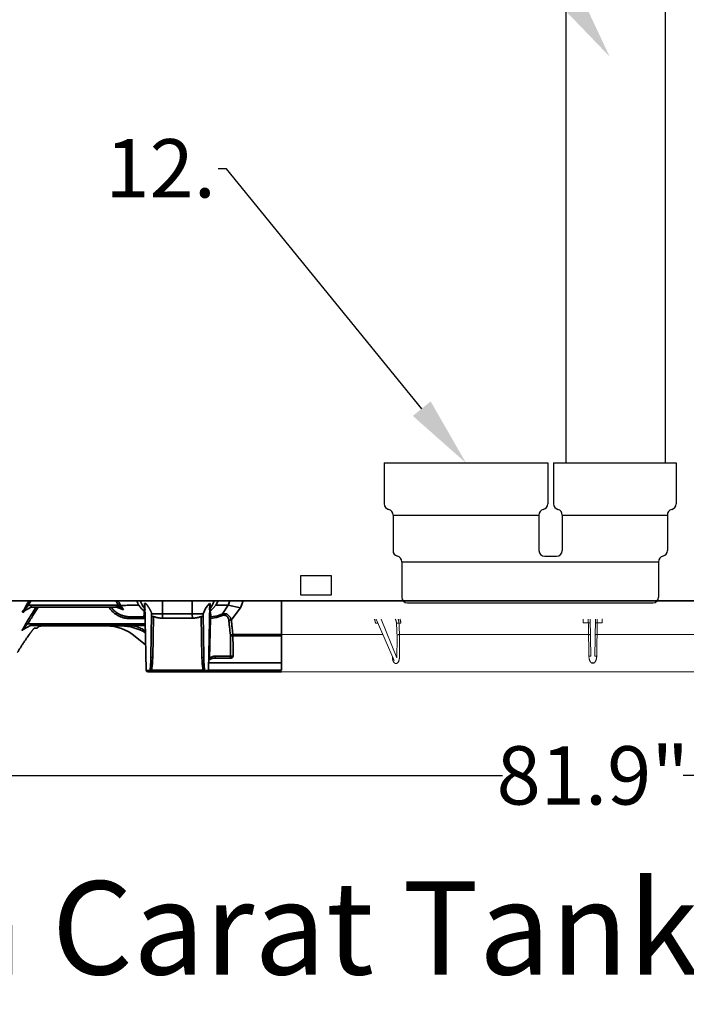
# Model space of a CAD drawing. Units: inches. Extents: x -382 to 395, y 28 to 347.
# Drawn here: x 173 to 201, y 28 to 71 of the extents above; entities that cross this region are included whole.
import ezdxf
from ezdxf import colors
from ezdxf.entities.mleader import LeaderData, LeaderLine
from ezdxf.math import Vec2, Vec3

# ---------------------------------------------------------------- set-up
doc = ezdxf.new("R2010")
doc.units = ezdxf.units.IN
doc.header["$LTSCALE"] = 14
doc.header["$MEASUREMENT"] = 0
doc.layers.get('DEFPOINTS').update_dxf_attribs({"linetype": 'CONTINUOUS'})
for name, color, linetype, lineweight in [('Building and Grounds', 6, 'CONTINUOUS', 20), ('Dim-Text', 7, 'CONTINUOUS', 25), ('Pipe and Fittings', 5, 'CONTINUOUS', 30), ('RH Components', 4, 'CONTINUOUS', 30), ('RWSC_and_Wiring', 7, 'CONTINUOUS', 25), ('Tank', 3, 'CONTINUOUS', 35)]:
    doc.layers.add(name, color=color, linetype=linetype, lineweight=lineweight)
doc.layers.add('Dim', color=1, linetype='CONTINUOUS')
doc.styles.get("Standard").update_dxf_attribs({"font": 'times.ttf', "height": 2.5})
doc.dimstyles.new('Standard-A', dxfattribs={"dimscale": 0, "dimtxt": 2.5, "dimasz": 2.125, "dimexe": 1, "dimexo": 2, "dimgap": 0.125, "dimtad": 0, "dimtoh": 1, "dimdec": 5, "dimzin": 0, "dimdsep": 46, "dimlunit": 4, "dimtxsty": 'Standard', "dimcen": 0.09, "dimclrt": 256, "dimadec": 0, "dimazin": 0, "dimtfac": 1, "dimtdec": 5, "dimtofl": 0, "dimtmove": 0, "dimatfit": 3, "dimfxl": 1, "dimfrac": 2, "dimtolj": 1, "dimtzin": 0, "dimarcsym": 0})

# ---------------------------------------------------------------- blocks, each defined once
blk = doc.blocks.new('CalmedInlet')
at = {"layer": 'RH Components'}
for p, q in [((-6.25, 6), (0.75, 6)), ((-6.25, 6), (-6.25, 4.25)), ((0.75, 6), (0.75, 4.25)), ((1, 6), (1, 4.25)), ((1, 6), (6.25, 6)), ((6.25, 6), (6.25, 4.25)), ((-5.875, 3.766), (-5.875, 2.25)), ((-5.875, 3.766), (0.375, 3.766)), ((0.375, 3.766), (0.375, 2.25)), ((1.375, 3.766), (1.375, 2.25)), ((1.375, 3.766), (5.875, 3.766)), ((5.875, 3.766), (5.875, 2.25)), ((-5.5, 1.766), (-5.5, 0.25)), ((-5.5, 1.766), (5.5, 1.766)), ((0.625, 2), (1.125, 2)), ((5.5, 1.766), (5.5, 0.25)), ((-5.25, 0), (5.25, 0))]:
    blk.add_line(p, q, dxfattribs=at)
for centre, start, end in [((-6, 4.25), 180, 255.5225), ((0.5, 4.25), 284.4775, 0), ((1.25, 4.25), 180, 255.5225), ((6, 4.25), 284.4775, 0), ((-6.125, 3.766), 0, 75.5225), ((0.625, 3.766), 104.4775, 180), ((1.125, 3.766), 0, 75.5225), ((6.125, 3.766), 104.4775, 180), ((-5.625, 2.25), 180, 255.5225), ((0.625, 2.25), 180, 270), ((1.125, 2.25), 270, 0), ((5.625, 2.25), 284.4775, 0), ((-5.75, 1.766), 0, 75.5225), ((5.75, 1.766), 104.4775, 180), ((-5.25, 0.25), 180, 270), ((5.25, 0.25), 270, 0)]:
    blk.add_arc(centre, 0.25, start, end, dxfattribs=at)
blk = doc.blocks.new('Carat700CutAway')
at = {"layer": 'Tank'}
for p, q in [((-13.147, -75.89), (13.532, -75.89)), ((13.532, -75.89), (26.919, -75.89)), ((13.532, -75.89), (13.532, -78.86)), ((15.17, -75.89), (15.289, -76.197)), ((15.732, -75.89), (15.81, -76.083)), ((16.243, -75.89), (16.336, -76.069)), ((16.404, -75.89), (16.479, -76.065)), ((15.289, -76.197), (15.81, -76.083)), ((15.289, -76.197), (15.677, -76.712)), ((16.336, -76.069), (15.81, -76.083)), ((15.81, -76.083), (16.047, -76.451)), ((16.336, -76.069), (16.577, -76.342)), ((16.479, -76.065), (16.586, -76.222)), ((16.538, -76.572), (16.577, -76.342)), ((16.582, -76.294), (16.577, -76.342)), ((16.577, -76.342), (16.599, -76.368)), ((16.582, -76.294), (16.586, -76.222)), ((16.586, -76.222), (16.604, -76.271)), ((16.599, -76.368), (16.606, -76.383)), ((16.61, -76.004), (16.6, -76.045)), ((16.6, -76.045), (16.65, -78.86)), ((16.6, -76.045), (16.604, -76.271)), ((16.769, -76.184), (16.61, -76.004)), ((16.888, -76.449), (16.769, -76.184)), ((19.375, -76.045), (19.326, -78.86)), ((20.587, -76.077), (20.295, -76.275)), ((20.41, -76.09), (20.295, -76.275)), ((20.472, -76.11), (20.295, -76.275)), ((20.587, -76.155), (20.295, -76.275)), ((20.587, -76.155), (20.587, -76.077)), ((24.242, -76.077), (20.587, -76.077)), ((24.242, -76.155), (20.587, -76.155)), ((24.242, -76.155), (24.242, -76.077)), ((24.242, -76.155), (24.591, -76.348)), ((24.378, -76.097), (24.591, -76.348)), ((24.444, -76.058), (24.591, -76.348)), ((15.711, -76.601), (15.677, -76.712)), ((15.861, -76.451), (15.711, -76.601)), ((16.047, -76.451), (15.861, -76.451)), ((16.047, -76.451), (16.052, -76.519)), ((16.047, -76.451), (16.271, -76.53)), ((16.307, -76.608), (16.052, -76.519)), ((16.271, -76.53), (16.538, -76.572)), ((16.574, -76.645), (16.307, -76.608)), ((16.538, -76.572), (16.59, -76.596)), ((16.611, -76.645), (16.574, -76.645)), ((16.574, -76.649), (16.603, -78.341)), ((16.59, -76.596), (16.611, -76.645)), ((16.888, -76.449), (16.855, -78.318)), ((19.088, -76.442), (16.887, -76.442)), ((16.934, -78.318), (16.964, -76.56)), ((17.345, -76.631), (17.345, -76.555)), ((17.345, -76.631), (18.63, -76.631)), ((18.63, -76.631), (18.63, -76.555)), ((19.011, -76.56), (19.042, -78.318)), ((19.088, -76.449), (19.12, -78.318)), ((19.364, -76.652), (20.013, -76.652)), ((20.013, -76.575), (19.443, -76.575)), ((20.013, -76.652), (20.013, -76.575)), ((19.568, -76.949), (19.568, -76.871)), ((24.282, -76.871), (19.568, -76.871)), ((24.282, -76.949), (19.568, -76.949)), ((23.974, -76.968), (20.389, -76.968)), ((23.974, -76.968), (23.974, -76.949)), ((23.985, -77.059), (23.988, -77.063)), ((24.282, -76.949), (24.282, -76.871)), ((24.282, -76.949), (24.623, -77.136)), ((24.399, -76.886), (24.623, -77.136)), ((24.466, -76.846), (24.623, -77.136)), ((13.532, -77.338), (15.608, -77.338)), ((13.532, -77.386), (15.605, -77.386)), ((19.345, -77.781), (19.792, -77.415)), ((24.641, -77.796), (24.641, -77.794)), ((15.6, -78.259), (15.624, -78.321)), ((15.624, -78.321), (15.682, -78.343)), ((15.682, -78.343), (15.753, -78.346)), ((16.358, -78.259), (15.708, -78.259)), ((16.405, -78.346), (15.753, -78.346)), ((16.644, -78.543), (13.532, -78.543)), ((16.65, -78.86), (13.532, -78.86)), ((16.88, -78.86), (16.88, -78.937)), ((16.88, -78.86), (19.095, -78.86)), ((19.095, -78.86), (19.095, -78.937)), ((19.247, -78.937), (13.532, -78.937)), ((18.858, -78.937), (13.532, -78.937))]:
    blk.add_line(p, q, dxfattribs=at)
at = {"layer": 'Tank', "linetype": 'Continuous', "lineweight": 5}
for p, q in [((0.104, -78.268), (0.076, -76.674)), ((0.309, -76.674), (0.281, -78.268)), ((9.253, -76.674), (8.583, -78.337)), ((9.475, -76.674), (8.707, -78.443)), ((8.414, -76.846), (8.496, -76.846)), ((9.4, -76.846), (9.504, -76.846)), ((-8.086, -77.338), (0.01, -77.338)), ((8.471, -77.338), (0.375, -77.338)), ((13.532, -77.338), (9.187, -77.338)), ((8.707, -78.443), (8.707, -78.443)), ((0.192, -78.525), (0.192, -78.565)), ((8.617, -78.573), (8.628, -78.573)), ((-13.147, -78.937), (13.532, -78.937))]:
    blk.add_line(p, q, dxfattribs=at)
at = {"layer": 'Tank'}
for centre, radius in [((24.591, -76.348), 0.031), ((24.623, -77.136), 0.0227)]:
    blk.add_circle(centre, radius, dxfattribs=at)
for centre, radius, start, end in [((15.99, -76.715), 0.206, 72.466, 181.8105), ((19.443, -76.654), 0.0787, 90, 179), ((20.389, -78.937), 1.969, 90, 121.7527), ((19.568, -78.917), 1.969, 90, 96.1046), ((21.04, -78.937), 1.969, 90, 129.3518), ((23.819, -77.165), 0.197, 32.7352, 90), ((16.728, -78.858), 0.0787, 181, 270), ((19.247, -78.858), 0.0787, 270, 359)]:
    blk.add_arc(centre, radius, start, end, dxfattribs=at)
for points in [[(15.289, -76.197), (15.249, -76.095), (15.21, -75.992), (15.17, -75.89)], [(15.81, -76.083), (15.784, -76.019), (15.758, -75.954), (15.732, -75.89)], [(20.436, -76.046), (20.467, -75.994), (20.498, -75.942), (20.53, -75.89)], [(20.502, -76.085), (20.541, -76.02), (20.58, -75.955), (20.619, -75.89)], [(24.254, -75.89), (24.295, -75.959), (24.337, -76.028), (24.378, -76.097)], [(24.343, -75.89), (24.377, -75.946), (24.411, -76.002), (24.444, -76.058)]]:
    blk.add_open_spline(points, degree=3, dxfattribs=at)
for points, knots in [([(17.349, -75.89), (17.349, -75.902), (17.349, -75.94), (17.35, -76.002), (17.35, -76.073), (17.351, -76.141), (17.351, -76.204), (17.351, -76.263), (17.351, -76.317), (17.35, -76.366), (17.35, -76.41), (17.349, -76.45), (17.349, -76.483), (17.348, -76.512), (17.347, -76.535), (17.346, -76.549), (17.345, -76.555)], [3.179719, 3.179719, 3.179719, 3.179719, 4.129079, 6.053893, 7.878063, 9.596506, 11.204635, 12.697857, 14.071738, 15.322452, 16.446441, 17.440476, 18.301872, 19.028336, 19.617881, 20.069075, 20.069075, 20.069075, 20.069075]), ([(18.627, -75.89), (18.627, -75.902), (18.626, -75.94), (18.626, -76.002), (18.625, -76.073), (18.625, -76.141), (18.625, -76.204), (18.625, -76.263), (18.625, -76.317), (18.625, -76.366), (18.625, -76.41), (18.626, -76.45), (18.627, -76.483), (18.628, -76.512), (18.629, -76.535), (18.63, -76.549), (18.63, -76.555)], [3.179719, 3.179719, 3.179719, 3.179719, 4.129082, 6.053893, 7.87806, 9.596503, 11.204636, 12.697859, 14.071741, 15.322456, 16.446445, 17.440477, 18.301873, 19.028336, 19.617881, 20.069072, 20.069072, 20.069072, 20.069072]), ([(19.572, -75.89), (19.572, -75.89), (19.565, -75.911), (19.551, -75.951), (19.526, -76.009), (19.497, -76.065), (19.465, -76.12), (19.429, -76.172), (19.403, -76.206), (19.389, -76.222)], [6.413998, 6.413998, 6.413998, 6.413998, 6.436748, 8.045868, 9.65495, 11.263988, 12.872978, 14.481916, 16.09097, 16.09097, 16.09097, 16.09097]), ([(19.732, -75.89), (19.728, -75.899), (19.718, -75.92), (19.702, -75.951), (19.685, -75.984), (19.67, -76.014), (19.654, -76.042), (19.644, -76.06), (19.639, -76.069)], [32.406986, 32.406986, 32.406986, 32.406986, 33.162628, 34.176401, 35.102805, 35.959287, 36.766586, 37.540884, 37.540884, 37.540884, 37.540884])]:
    blk.add_open_spline(points, degree=3, knots=knots, dxfattribs=at)
for points, start_tangent, end_tangent in [([(16.336, -76.069), (16.196, -76.073), (16.062, -76.077), (15.933, -76.08), (15.81, -76.083)], (-0.999662, -0.025994), (-0.999621, -0.027546)), ([(16.577, -76.342), (16.579, -76.322), (16.58, -76.307), (16.581, -76.298), (16.582, -76.294)], (0.077916, 0.99696), (0.452084, 0.891975)), ([(16.6, -76.045), (16.6, -76.036), (16.597, -76.027), (16.594, -76.019), (16.589, -76.011), (16.583, -76.003)], (-0.017449, 0.999848), (-0.681446, 0.731869)), ([(16.586, -76.222), (16.586, -76.216), (16.586, -76.205), (16.586, -76.19), (16.586, -76.17), (16.585, -76.146), (16.585, -76.117), (16.584, -76.083), (16.584, -76.045), (16.583, -76.003)], (0.022153, 0.999755), (-0.016205, 0.999869)), ([(19.088, -76.449), (19.088, -76.437), (19.09, -76.423), (19.094, -76.406), (19.1, -76.389), (19.107, -76.369), (19.116, -76.347), (19.126, -76.324), (19.139, -76.3), (19.152, -76.274), (19.167, -76.248), (19.183, -76.222), (19.199, -76.195), (19.216, -76.169), (19.232, -76.144), (19.248, -76.121), (19.263, -76.099), (19.277, -76.08), (19.29, -76.063), (19.301, -76.049), (19.312, -76.037), (19.32, -76.027), (19.328, -76.019), (19.335, -76.013), (19.341, -76.008), (19.346, -76.005), (19.35, -76.003), (19.354, -76.001), (19.358, -76.001), (19.361, -76.001), (19.364, -76.003), (19.367, -76.005), (19.37, -76.009), (19.372, -76.015), (19.374, -76.023), (19.375, -76.033), (19.375, -76.045)], (-0.017452, 0.999848), (-0.017441, -0.999848)), ([(19.369, -76.401), (19.369, -76.391), (19.372, -76.382), (19.375, -76.372), (19.379, -76.364), (19.385, -76.356), (19.391, -76.348), (19.398, -76.342)], (0.017469, 0.999847), (0.791588, 0.611056)), ([(19.371, -76.271), (19.372, -76.26), (19.374, -76.25), (19.378, -76.24), (19.383, -76.23), (19.389, -76.222)], (0.017452, 0.999848), (0.642081, 0.766637)), ([(19.375, -76.045), (19.376, -76.036), (19.378, -76.027), (19.381, -76.019), (19.386, -76.011), (19.392, -76.003)], (0.017452, 0.999848), (0.681452, 0.731863)), ([(19.392, -76.003), (19.392, -76.045), (19.391, -76.083), (19.39, -76.117), (19.39, -76.146), (19.39, -76.17), (19.389, -76.19), (19.389, -76.205), (19.389, -76.216), (19.389, -76.222)], (-0.016205, -0.999869), (0.022153, -0.999755)), ([(19.389, -76.222), (19.391, -76.251), (19.392, -76.275), (19.393, -76.294)], (0.047759, -0.998859), (0.062665, -0.998035)), ([(19.393, -76.294), (19.394, -76.298), (19.395, -76.307), (19.397, -76.322), (19.398, -76.342)], (0.452109, -0.891963), (0.077917, -0.99696)), ([(19.639, -76.069), (19.607, -76.119), (19.572, -76.168), (19.533, -76.215), (19.491, -76.259), (19.446, -76.302), (19.398, -76.342)], (-0.512903, -0.858447), (-0.785815, -0.618461)), ([(19.398, -76.342), (19.402, -76.392), (19.407, -76.438), (19.412, -76.481), (19.419, -76.518), (19.426, -76.547), (19.434, -76.567), (19.443, -76.575)], (0.070933, -0.997481), (1, 0.00015)), ([(20.41, -76.09), (20.236, -76.085), (20.05, -76.08), (19.851, -76.075), (19.639, -76.069)], (-0.999599, 0.028315), (-0.999662, 0.025994)), ([(20.013, -76.575), (20.073, -76.573), (20.134, -76.568), (20.193, -76.559), (20.253, -76.546), (20.311, -76.53), (20.368, -76.511), (20.424, -76.488), (20.478, -76.462), (20.53, -76.433), (20.581, -76.401), (20.629, -76.366), (20.675, -76.328), (20.719, -76.288), (20.76, -76.245), (20.798, -76.2), (20.832, -76.155)], (1, 0.000002), (0.578015, 0.816026)), ([(20.013, -76.652), (20.078, -76.65), (20.143, -76.644), (20.207, -76.635), (20.271, -76.621), (20.334, -76.604), (20.395, -76.583), (20.455, -76.558), (20.514, -76.53), (20.57, -76.499), (20.625, -76.464), (20.677, -76.427), (20.726, -76.386), (20.773, -76.342), (20.818, -76.296), (20.859, -76.247), (20.897, -76.196), (20.925, -76.155)], (1, 0.000003), (0.536004, 0.844216)), ([(20.41, -76.09), (20.419, -76.075), (20.427, -76.061), (20.436, -76.046)], (0.484225, 0.874944), (0.514248, 0.857641)), ([(20.472, -76.11), (20.463, -76.106), (20.454, -76.102), (20.445, -76.098), (20.437, -76.095), (20.43, -76.093), (20.424, -76.091), (20.418, -76.09), (20.414, -76.09), (20.41, -76.09)], (-0.891025, 0.453955), (-0.960054, -0.279815)), ([(20.502, -76.085), (20.494, -76.08), (20.485, -76.075), (20.477, -76.07), (20.47, -76.065), (20.463, -76.061), (20.456, -76.057), (20.45, -76.054), (20.445, -76.051), (20.441, -76.049), (20.436, -76.046)], (-0.857754, 0.51406), (-0.895425, 0.445213)), ([(20.472, -76.11), (20.482, -76.102), (20.492, -76.093), (20.502, -76.085)], (0.751941, 0.65923), (0.766773, 0.641919)), ([(20.587, -76.077), (20.558, -76.078), (20.53, -76.081), (20.502, -76.085)], (-1, -0.000006), (-0.985302, -0.170819)), ([(23.948, -76.155), (24.144, -76.472), (24.399, -76.886)], (0.524813, -0.851218), (0.525634, -0.850711)), ([(24.039, -76.155), (24.21, -76.433), (24.466, -76.846)], (0.524904, -0.851161), (0.525676, -0.850685)), ([(24.378, -76.097), (24.345, -76.088), (24.311, -76.082), (24.276, -76.079), (24.242, -76.077)], (-0.960916, 0.27684), (-1, 0.000006)), ([(24.378, -76.097), (24.386, -76.092), (24.395, -76.087), (24.403, -76.082), (24.41, -76.077), (24.418, -76.073), (24.424, -76.069), (24.43, -76.066), (24.435, -76.063), (24.439, -76.061), (24.444, -76.058)], (0.857741, 0.514082), (0.895427, 0.445207)), ([(15.608, -77.338), (15.631, -77.129), (15.654, -76.921), (15.677, -76.712)], (0.10926, 0.994013), (0.109252, 0.994014)), ([(15.784, -76.722), (15.775, -76.72), (15.766, -76.719), (15.756, -76.718), (15.746, -76.716), (15.735, -76.715), (15.725, -76.714), (15.716, -76.714), (15.706, -76.713), (15.698, -76.712), (15.69, -76.712), (15.683, -76.712), (15.677, -76.712)], (-0.986642, 0.162905), (-0.999579, -0.029007)), ([(15.715, -77.348), (15.738, -77.139), (15.761, -76.93), (15.784, -76.722)], (0.109224, 0.994017), (0.109217, 0.994018)), ([(16.611, -76.649), (16.605, -76.649), (16.601, -76.649), (16.596, -76.649), (16.589, -76.649), (16.582, -76.649), (16.574, -76.649)], (-0.017452, 0.999848), (-0.999935, -0.011412)), ([(16.964, -76.56), (16.954, -76.56), (16.944, -76.559), (16.934, -76.559), (16.925, -76.559), (16.916, -76.559), (16.909, -76.559), (16.902, -76.559), (16.896, -76.559), (16.892, -76.559), (16.886, -76.56)], (-0.999848, 0.017447), (-0.017452, -0.999848)), ([(16.964, -76.56), (17.026, -76.581), (17.088, -76.599), (17.152, -76.613), (17.216, -76.623), (17.28, -76.629), (17.345, -76.631)], (0.931868, -0.362798), (1, -0.000004)), ([(18.63, -76.631), (18.695, -76.629), (18.76, -76.623), (18.824, -76.613), (18.887, -76.599), (18.95, -76.581), (19.011, -76.56)], (1, 0.000005), (0.931868, 0.362799)), ([(19.09, -76.56), (19.084, -76.559), (19.079, -76.559), (19.074, -76.559), (19.067, -76.559), (19.059, -76.559), (19.05, -76.559), (19.041, -76.559), (19.031, -76.559), (19.021, -76.56), (19.011, -76.56)], (-0.017452, 0.999848), (-0.999848, -0.017447)), ([(19.909, -76.948), (19.855, -76.962), (19.751, -76.993), (19.649, -77.029), (19.549, -77.071), (19.452, -77.118), (19.357, -77.17), (19.355, -77.171)], (-0.972085, -0.234628), (-0.863083, -0.505063)), ([(19.568, -76.871), (19.46, -76.874), (19.36, -76.882)], (-1, -0.000002), (-0.994826, -0.101597)), ([(23.819, -76.968), (23.834, -76.969), (23.849, -76.971), (23.864, -76.973), (23.879, -76.977), (23.893, -76.983), (23.907, -76.989), (23.92, -76.996), (23.933, -77.004), (23.945, -77.014), (23.956, -77.024), (23.967, -77.035), (23.976, -77.046), (23.985, -77.059)], (1, -0.000004), (0.540747, -0.841185)), ([(23.884, -76.968), (23.887, -76.968)], (0.999993, -0.003785), (0.999821, -0.018928)), ([(23.884, -76.968), (23.887, -76.968)], (0.999993, -0.003795), (0.99982, -0.01895)), ([(24.109, -77.062), (24.066, -77.062), (24.053, -77.062)], (-0.999927, -0.012086), (-0.999926, -0.012163)), ([(24.189, -77.143), (24.176, -77.127), (24.161, -77.109), (24.148, -77.094), (24.136, -77.082), (24.127, -77.073), (24.119, -77.067), (24.113, -77.063), (24.109, -77.062)], (-0.628066, 0.77816), (-0.999928, -0.011985)), ([(24.193, -77.148), (24.189, -77.143)], (-0.6257, 0.780064), (-0.628066, 0.77816)), ([(24.641, -77.794), (24.605, -77.737), (24.568, -77.68), (24.531, -77.625), (24.496, -77.572), (24.461, -77.52), (24.427, -77.47), (24.394, -77.423), (24.363, -77.378), (24.334, -77.337), (24.306, -77.298), (24.279, -77.262), (24.255, -77.229), (24.232, -77.199), (24.212, -77.172), (24.193, -77.148)], (-0.540651, 0.841247), (-0.6257, 0.780064)), ([(24.272, -76.949), (24.282, -76.949)], (0.999999, -0.001615), (0.999639, -0.026881)), ([(24.272, -76.949), (24.282, -76.949)], (0.999999, -0.001628), (0.999635, -0.027017)), ([(24.399, -76.886), (24.37, -76.879), (24.341, -76.875), (24.312, -76.872), (24.282, -76.871)], (-0.970218, 0.242234), (-1, 0.000008)), ([(24.399, -76.886), (24.408, -76.88), (24.416, -76.875), (24.425, -76.87), (24.432, -76.865), (24.44, -76.861), (24.446, -76.857), (24.452, -76.854), (24.457, -76.851), (24.461, -76.849), (24.466, -76.846)], (0.850782, 0.525518), (0.900799, 0.434237)), ([(15.6, -78.259), (15.602, -77.968), (15.603, -77.677), (15.605, -77.386)], (0.005482, 0.999985), (0.00547, 0.999985)), ([(15.605, -77.386), (15.605, -77.37), (15.606, -77.354), (15.608, -77.338)], (0.007321, 0.999973), (0.110947, 0.993826)), ([(15.713, -77.386), (15.704, -77.386), (15.694, -77.386), (15.684, -77.386), (15.674, -77.386), (15.664, -77.386), (15.654, -77.386), (15.644, -77.386), (15.635, -77.386), (15.626, -77.386), (15.618, -77.386), (15.611, -77.386), (15.605, -77.386)], (-0.999793, 0.020352), (-0.999484, -0.032111)), ([(15.715, -77.348), (15.706, -77.347), (15.697, -77.345), (15.687, -77.344), (15.677, -77.343), (15.667, -77.342), (15.657, -77.341), (15.647, -77.34), (15.637, -77.339), (15.629, -77.339), (15.621, -77.338), (15.614, -77.338), (15.608, -77.338)], (-0.98664, 0.162915), (-0.999574, -0.029171)), ([(15.708, -78.259), (15.71, -77.968), (15.711, -77.677), (15.713, -77.386)], (0.005442, 0.999985), (0.00543, 0.999985)), ([(15.713, -77.386), (15.713, -77.373), (15.714, -77.361), (15.715, -77.348)], (0.005432, 0.999985), (0.109223, 0.994017)), ([(24.64, -77.794), (24.641, -77.796)], (0.540786, -0.84116), (0.54068, -0.841228)), ([(24.641, -77.796), (24.707, -77.899), (24.777, -78.007), (24.844, -78.111)], (0.54068, -0.841229), (0.540702, -0.841214)), ([(15.708, -78.259), (15.699, -78.259), (15.69, -78.259), (15.68, -78.259), (15.669, -78.259), (15.659, -78.259), (15.649, -78.259), (15.639, -78.259), (15.63, -78.259), (15.621, -78.259), (15.613, -78.259), (15.606, -78.259), (15.6, -78.259)], (-0.999793, 0.020369), (-0.999482, -0.032179)), ([(15.753, -78.346), (15.748, -78.346), (15.744, -78.345), (15.739, -78.342), (15.735, -78.339), (15.73, -78.335), (15.726, -78.33), (15.723, -78.324), (15.719, -78.318), (15.716, -78.311), (15.714, -78.303), (15.712, -78.295), (15.71, -78.286), (15.709, -78.277), (15.708, -78.268), (15.708, -78.259)], (-1, 0.000314), (0.018476, 0.999829)), ([(16.358, -78.259), (16.359, -78.27), (16.36, -78.281), (16.362, -78.291), (16.364, -78.301), (16.367, -78.311), (16.371, -78.319), (16.375, -78.327), (16.38, -78.333), (16.385, -78.338), (16.391, -78.342), (16.396, -78.345), (16.402, -78.346), (16.405, -78.346)], (0.009235, -0.999957), (1, -0.000032)), ([(16.603, -78.341), (16.575, -78.322), (16.546, -78.306), (16.516, -78.292), (16.485, -78.28), (16.454, -78.271), (16.422, -78.264), (16.39, -78.261), (16.358, -78.259)], (-0.81227, 0.583281), (-1, 0.000006)), ([(16.405, -78.346), (16.431, -78.348), (16.46, -78.351), (16.488, -78.357), (16.515, -78.366), (16.542, -78.377), (16.568, -78.391), (16.593, -78.406), (16.617, -78.424), (16.63, -78.434)], (1, -0.000017), (0.755134, -0.65557)), ([(16.603, -78.341), (16.612, -78.341), (16.619, -78.341), (16.625, -78.34), (16.631, -78.34), (16.635, -78.34), (16.641, -78.341)], (0.999935, 0.011412), (0.017452, -0.999848)), ([(16.603, -78.341), (16.607, -78.352), (16.61, -78.363), (16.613, -78.374), (16.615, -78.383), (16.617, -78.391), (16.618, -78.398), (16.62, -78.403), (16.62, -78.408), (16.621, -78.415)], (0.281135, -0.959668), (0.028335, -0.999598)), ([(16.621, -78.415), (16.622, -78.421), (16.623, -78.426), (16.625, -78.43), (16.629, -78.433), (16.63, -78.434)], (0.028378, -0.999597), (0.755031, -0.655689)), ([(16.621, -78.415), (16.627, -78.422), (16.633, -78.428), (16.637, -78.435)], (0.761935, -0.647654), (0.449083, -0.89349)), ([(16.63, -78.434), (16.633, -78.437), (16.635, -78.44), (16.637, -78.444), (16.639, -78.447), (16.641, -78.45), (16.643, -78.458)], (0.755626, -0.655003), (0.165574, 0.986197)), ([(16.637, -78.435), (16.64, -78.443), (16.642, -78.451), (16.643, -78.457)], (0.449083, -0.89349), (0.044206, -0.999022)), ([(16.643, -78.457), (16.643, -78.459)], (0.044206, -0.999022), (0.017453, -0.999848)), ([(16.818, -78.872), (16.825, -78.814), (16.832, -78.749), (16.838, -78.678), (16.844, -78.601), (16.848, -78.515), (16.852, -78.422), (16.855, -78.318)], (0.13471, 0.990885), (0.017449, 0.999848)), ([(16.934, -78.318), (16.923, -78.318), (16.913, -78.318), (16.904, -78.318), (16.894, -78.318), (16.886, -78.318), (16.878, -78.318), (16.871, -78.318), (16.865, -78.318), (16.861, -78.318), (16.855, -78.318)], (-0.999848, 0.017447), (-0.017452, -0.999848)), ([(16.88, -78.86), (16.892, -78.801), (16.902, -78.737), (16.911, -78.667), (16.919, -78.591), (16.926, -78.508), (16.931, -78.418), (16.934, -78.318)], (0.20695, 0.978352), (0.017442, 0.999848)), ([(19.042, -78.318), (19.052, -78.318), (19.062, -78.318), (19.072, -78.318), (19.081, -78.318), (19.09, -78.318), (19.097, -78.318), (19.104, -78.318), (19.11, -78.318), (19.114, -78.318), (19.12, -78.318)], (0.999848, 0.017447), (0.017452, -0.999848)), ([(19.042, -78.318), (19.045, -78.417), (19.05, -78.508), (19.056, -78.591), (19.064, -78.667), (19.073, -78.737), (19.084, -78.801), (19.095, -78.86)], (0.017452, -0.999848), (0.206923, -0.978357)), ([(19.12, -78.318), (19.123, -78.421), (19.127, -78.515), (19.132, -78.6), (19.137, -78.678), (19.143, -78.749), (19.15, -78.813), (19.157, -78.872)], (0.017452, -0.999848), (0.134716, -0.990884)), ([(16.65, -78.86), (16.652, -78.864), (16.656, -78.866), (16.661, -78.868), (16.667, -78.87), (16.674, -78.872), (16.682, -78.873), (16.691, -78.874), (16.701, -78.876), (16.711, -78.877), (16.722, -78.877), (16.734, -78.878), (16.745, -78.878), (16.757, -78.878), (16.768, -78.877), (16.779, -78.877), (16.79, -78.876), (16.8, -78.875), (16.81, -78.874), (16.818, -78.872)], (0.017484, -0.999847), (0.981742, 0.190218)), ([(16.818, -78.872), (16.816, -78.882), (16.814, -78.891), (16.81, -78.9), (16.806, -78.908), (16.801, -78.915), (16.795, -78.922), (16.789, -78.927), (16.783, -78.931), (16.776, -78.934), (16.769, -78.936), (16.761, -78.937)], (-0.130736, -0.991417), (-1, 0.000007)), ([(16.818, -78.872), (16.824, -78.871), (16.83, -78.87), (16.836, -78.869), (16.843, -78.867), (16.85, -78.866), (16.857, -78.864), (16.865, -78.863), (16.873, -78.861), (16.88, -78.86)], (0.978965, 0.20403), (0.981656, 0.190659)), ([(19.095, -78.86), (19.103, -78.861), (19.111, -78.863), (19.118, -78.864), (19.126, -78.866), (19.133, -78.867), (19.139, -78.869), (19.146, -78.87), (19.152, -78.871), (19.157, -78.872)], (0.981667, -0.190602), (0.978961, -0.204046)), ([(19.157, -78.872), (19.166, -78.874), (19.175, -78.875), (19.185, -78.876), (19.196, -78.877), (19.207, -78.877), (19.219, -78.878), (19.23, -78.878), (19.242, -78.878), (19.253, -78.877), (19.264, -78.877), (19.275, -78.876), (19.285, -78.874), (19.294, -78.873), (19.302, -78.872), (19.309, -78.87), (19.315, -78.868), (19.32, -78.866), (19.323, -78.864), (19.326, -78.86)], (0.981746, -0.190199), (0.017477, 0.999847)), ([(19.157, -78.872), (19.159, -78.882), (19.162, -78.891), (19.165, -78.9), (19.169, -78.908), (19.174, -78.915), (19.18, -78.922), (19.186, -78.927), (19.193, -78.931), (19.2, -78.934), (19.207, -78.936), (19.214, -78.937)], (0.130739, -0.991417), (1, -0.000006))]:
    blk.add_spline(points, degree=3, dxfattribs=dict(at, start_tangent=start_tangent, end_tangent=end_tangent))
at = {"layer": 'Tank', "linetype": 'Continuous', "lineweight": 5}
for points, knots in [([(-0.216, -76.674), (-0.216, -76.677), (-0.215, -76.687), (-0.215, -76.705), (-0.215, -76.729), (-0.214, -76.754), (-0.214, -76.78), (-0.214, -76.807), (-0.214, -76.825), (-0.214, -76.834)], [2.77693, 2.77693, 2.77693, 2.77693, 2.985495, 3.559615, 4.168291, 4.806749, 5.469978, 6.152773, 6.849774, 6.849774, 6.849774, 6.849774]), ([(0.001, -76.834), (0.001, -76.825), (0.001, -76.808), (0.001, -76.783), (0, -76.759), (0, -76.735), (0, -76.712), (-0.001, -76.692), (-0.001, -76.679), (-0.001, -76.674)], [0, 0, 0, 0, 0.653123, 1.294025, 1.918363, 2.521812, 3.100226, 3.649624, 4.06351, 4.06351, 4.06351, 4.06351]), ([(0.384, -76.834), (0.384, -76.825), (0.384, -76.808), (0.384, -76.783), (0.385, -76.759), (0.385, -76.735), (0.385, -76.712), (0.386, -76.692), (0.386, -76.679), (0.386, -76.674)], [0, 0, 0, 0, 0.653123, 1.294025, 1.918363, 2.521812, 3.100226, 3.649624, 4.06351, 4.06351, 4.06351, 4.06351]), ([(0.601, -76.674), (0.6, -76.677), (0.6, -76.687), (0.6, -76.705), (0.6, -76.729), (0.599, -76.754), (0.599, -76.78), (0.599, -76.807), (0.599, -76.825), (0.599, -76.834)], [2.77693, 2.77693, 2.77693, 2.77693, 2.985495, 3.559615, 4.168291, 4.806749, 5.469978, 6.152773, 6.849774, 6.849774, 6.849774, 6.849774]), ([(8.451, -76.674), (8.449, -76.68), (8.443, -76.694), (8.436, -76.716), (8.43, -76.74), (8.424, -76.765), (8.42, -76.791), (8.416, -76.818), (8.415, -76.837), (8.414, -76.846)], [3.824253, 3.824253, 3.824253, 3.824253, 4.336042, 4.943614, 5.578308, 6.236697, 6.914994, 7.609126, 8.314801, 8.314801, 8.314801, 8.314801]), ([(8.532, -76.674), (8.531, -76.676), (8.527, -76.685), (8.521, -76.701), (8.515, -76.723), (8.509, -76.746), (8.504, -76.77), (8.5, -76.794), (8.497, -76.82), (8.496, -76.837), (8.496, -76.846)], [3.458886, 3.458886, 3.458886, 3.458886, 3.627014, 4.181247, 4.761067, 5.363942, 5.987015, 6.62715, 7.280969, 7.944969, 7.944969, 7.944969, 7.944969]), ([(8.66, -76.674), (8.658, -76.676), (8.653, -76.682), (8.645, -76.692), (8.638, -76.704), (8.631, -76.717), (8.625, -76.731), (8.62, -76.747), (8.615, -76.763), (8.61, -76.78), (8.607, -76.798), (8.604, -76.817), (8.602, -76.836), (8.601, -76.849), (8.601, -76.856)], [1.309304, 1.309304, 1.309304, 1.309304, 1.576099, 1.903338, 2.253429, 2.626187, 3.020883, 3.436322, 3.870939, 4.322851, 4.789929, 5.269834, 5.760044, 6.257654, 6.257654, 6.257654, 6.257654]), ([(9.546, -76.674), (9.543, -76.68), (9.537, -76.694), (9.529, -76.716), (9.521, -76.74), (9.515, -76.765), (9.51, -76.791), (9.506, -76.818), (9.505, -76.837), (9.504, -76.846)], [4.085126, 4.085126, 4.085126, 4.085126, 4.606358, 5.222203, 5.862956, 6.52555, 7.206543, 7.902202, 8.608569, 8.608569, 8.608569, 8.608569])]:
    blk.add_open_spline(points, degree=3, knots=knots, dxfattribs=at)
for points, start_tangent, end_tangent in [([(0.001, -76.834), (-0.07, -76.834), (-0.142, -76.834), (-0.214, -76.834)], (-0.999999, -0.001112), (-0.999997, -0.002326)), ([(0.079, -76.843), (0.076, -76.841), (0.073, -76.839), (0.069, -76.838), (0.063, -76.837), (0.056, -76.836), (0.049, -76.835), (0.04, -76.835), (0.031, -76.834), (0.021, -76.834), (0.011, -76.834), (0.001, -76.834)], (-0.017458, 0.999848), (-0.999877, -0.015682)), ([(0.01, -77.338), (0.006, -77.086), (0.001, -76.834)], (-0.017384, 0.999849), (-0.017385, 0.999849)), ([(0.306, -76.843), (0.308, -76.841), (0.312, -76.839), (0.316, -76.838), (0.322, -76.837), (0.329, -76.836), (0.336, -76.835), (0.345, -76.835), (0.354, -76.834), (0.363, -76.834), (0.373, -76.834), (0.384, -76.834)], (0.017458, 0.999848), (0.999877, -0.015682)), ([(0.375, -77.338), (0.379, -77.086), (0.384, -76.834)], (0.017384, 0.999849), (0.017385, 0.999849)), ([(0.384, -76.834), (0.455, -76.834), (0.527, -76.834), (0.599, -76.834)], (0.999999, -0.001112), (0.999997, -0.002326)), ([(8.496, -76.846), (8.483, -77.092), (8.471, -77.338)], (-0.049331, -0.998782), (-0.049335, -0.998782)), ([(8.601, -76.856), (8.595, -76.854), (8.589, -76.853), (8.582, -76.851), (8.574, -76.85), (8.565, -76.849), (8.555, -76.848), (8.545, -76.847), (8.535, -76.847), (8.525, -76.846), (8.515, -76.846), (8.505, -76.846), (8.496, -76.846)], (-0.957172, 0.289519), (-0.999846, -0.017563)), ([(8.601, -76.856), (8.589, -77.102), (8.576, -77.348)], (-0.049271, -0.998785), (-0.049275, -0.998785)), ([(0.088, -77.348), (0.085, -77.345), (0.082, -77.344), (0.078, -77.343), (0.072, -77.342), (0.065, -77.341), (0.057, -77.34), (0.049, -77.339), (0.04, -77.339), (0.03, -77.338), (0.02, -77.338), (0.01, -77.338)], (-0.017452, 0.999848), (-0.999876, -0.015742)), ([(0.011, -77.386), (0.01, -77.37), (0.01, -77.354), (0.01, -77.338)], (-0.013938, 0.999903), (-0.014189, 0.999899)), ([(0.026, -78.268), (0.021, -77.974), (0.016, -77.68), (0.011, -77.386)], (-0.017378, 0.999849), (-0.017378, 0.999849)), ([(0.297, -77.348), (0.3, -77.345), (0.303, -77.344), (0.307, -77.343), (0.313, -77.342), (0.32, -77.341), (0.327, -77.34), (0.336, -77.339), (0.345, -77.339), (0.355, -77.338), (0.365, -77.338), (0.375, -77.338)], (0.017452, 0.999848), (0.999876, -0.015742)), ([(0.359, -78.268), (0.364, -77.974), (0.369, -77.68), (0.374, -77.386)], (0.017378, 0.999849), (0.017378, 0.999849)), ([(0.374, -77.386), (0.374, -77.37), (0.375, -77.354), (0.375, -77.338)], (0.013938, 0.999903), (0.014189, 0.999899)), ([(8.471, -77.338), (8.471, -77.354), (8.47, -77.37), (8.47, -77.386)], (-0.052174, -0.998638), (0.004368, -0.99999)), ([(8.47, -77.386), (8.472, -77.703), (8.475, -78.02), (8.477, -78.337)], (0.007437, -0.999972), (0.007429, -0.999972)), ([(8.576, -77.348), (8.571, -77.347), (8.565, -77.345), (8.557, -77.344), (8.549, -77.343), (8.54, -77.342), (8.531, -77.341), (8.521, -77.34), (8.511, -77.339), (8.501, -77.339), (8.491, -77.338), (8.481, -77.338), (8.471, -77.338)], (-0.957168, 0.289532), (-0.999845, -0.017633)), ([(8.576, -77.348), (8.576, -77.361), (8.576, -77.373), (8.576, -77.386)], (-0.049274, -0.998785), (0.007501, -0.999972)), ([(8.576, -77.386), (8.578, -77.703), (8.58, -78.02), (8.583, -78.337)], (0.007503, -0.999972), (0.007495, -0.999972)), ([(0.104, -78.268), (0.098, -78.267), (0.094, -78.267), (0.088, -78.267), (0.081, -78.267), (0.074, -78.267), (0.065, -78.267), (0.056, -78.267), (0.046, -78.267), (0.036, -78.268), (0.026, -78.268)], (-0.017452, 0.999848), (-0.999851, -0.01729)), ([(0.186, -78.565), (0.179, -78.565), (0.171, -78.564), (0.163, -78.562), (0.154, -78.559), (0.145, -78.555), (0.136, -78.549), (0.126, -78.542), (0.116, -78.534), (0.106, -78.523), (0.095, -78.511), (0.085, -78.496), (0.075, -78.479), (0.065, -78.459), (0.056, -78.437), (0.047, -78.411), (0.04, -78.381), (0.033, -78.347), (0.028, -78.309), (0.026, -78.268)], (-1, -0.000521), (-0.01738, 0.999849)), ([(0.199, -78.565), (0.206, -78.565), (0.214, -78.564), (0.222, -78.562), (0.231, -78.559), (0.24, -78.555), (0.249, -78.549), (0.259, -78.542), (0.269, -78.534), (0.279, -78.523), (0.289, -78.511), (0.3, -78.496), (0.31, -78.479), (0.319, -78.459), (0.329, -78.437), (0.337, -78.411), (0.345, -78.381), (0.352, -78.347), (0.357, -78.309), (0.359, -78.268)], (1, -0.000521), (0.01738, 0.999849)), ([(0.281, -78.268), (0.287, -78.267), (0.291, -78.267), (0.297, -78.267), (0.304, -78.267), (0.311, -78.267), (0.32, -78.267), (0.329, -78.267), (0.339, -78.267), (0.349, -78.268), (0.359, -78.268)], (0.017452, 0.999848), (0.999851, -0.01729)), ([(8.477, -78.337), (8.478, -78.367), (8.482, -78.395), (8.487, -78.422), (8.494, -78.446), (8.502, -78.469), (8.511, -78.489), (8.52, -78.507), (8.53, -78.522), (8.541, -78.535), (8.551, -78.545), (8.562, -78.554), (8.572, -78.56), (8.582, -78.565), (8.591, -78.569), (8.6, -78.571), (8.608, -78.572), (8.617, -78.573)], (0.007438, -0.999972), (1, 0.000373)), ([(8.628, -78.573), (8.636, -78.572), (8.645, -78.571), (8.654, -78.569), (8.663, -78.565), (8.673, -78.56), (8.683, -78.553), (8.694, -78.545), (8.704, -78.535), (8.715, -78.522), (8.725, -78.507), (8.735, -78.489), (8.744, -78.469), (8.753, -78.447), (8.76, -78.422), (8.765, -78.395), (8.769, -78.367), (8.771, -78.337)], (1, -0.000373), (0.0234, 0.999726)), ([(8.753, -78.337), (8.754, -78.337), (8.762, -78.337), (8.771, -78.337)], (0.999859, -0.016802), (0.999808, -0.019588)), ([(8.771, -78.337), (8.772, -78.295)], (0.023398, 0.999726), (0.023398, 0.999726)), ([(0.192, -78.565), (0.186, -78.565)], (-1, -0.000001), (-1, -0.000522)), ([(0.192, -78.565), (0.199, -78.565)], (1, -0.000001), (1, -0.000522))]:
    blk.add_spline(points, degree=3, dxfattribs=dict(at, start_tangent=start_tangent, end_tangent=end_tangent))
at = {"layer": 'Tank', "start_tangent": (-0.999926, -0.012169)}
blk.add_spline([(24.049, -77.063), (24.032, -77.063), (24.007, -77.063), (23.993, -77.063), (23.988, -77.063)], degree=3, dxfattribs=at)
blk = doc.blocks.new('*D30')
at = {"layer": 'DEFPOINTS', "color": 0, "transparency": 16777216}
for p in [(156.16, 69.737), (238.076, 69.737), (238.076, 38.137)]:
    blk.add_point(p, dxfattribs=at)
at = {"layer": 'Dim', "color": 0, "lineweight": -2, "transparency": 16777216}
for p, q in [((156.16, 67.737), (156.16, 37.137)), ((238.076, 67.737), (238.076, 37.137)), ((158.285, 38.137), (193.244, 38.137)), ((235.951, 38.137), (200.992, 38.137))]:
    blk.add_line(p, q, dxfattribs=at)
at = {"layer": 'Dim', "color": 0, "transparency": 16777216}
for points in [[(158.285, 38.492), (158.285, 37.783), (156.16, 38.137)], [(235.951, 38.492), (235.951, 37.783), (238.076, 38.137)]]:
    blk.add_solid(points, dxfattribs=at)
at = {"layer": 'Dim', "transparency": 16777216, "insert": (197.118, 38.137), "char_height": 2.5, "attachment_point": 5}
blk.add_mtext('\\A1;81.9"', dxfattribs=at)

msp = doc.modelspace()

# ---------------------------------------------------------------- linework, layer by layer
at = {"layer": 'Pipe and Fittings'}
for p, q in [((195.965, 103.678), (195.965, 51.527)), ((200.215, 103.678), (200.215, 51.527))]:
    msp.add_line(p, q, dxfattribs=at)
at = {"layer": 'RWSC_and_Wiring'}
msp.add_lwpolyline([(184.616, 46.707), (185.908, 46.707), (185.908, 45.867), (184.616, 45.867)], close=True, dxfattribs=at)

# ---------------------------------------------------------------- block references
at = {"layer": 'Building and Grounds', "xscale": -1}
msp.add_blockref('Carat700CutAway', (197.31, 121.508), dxfattribs=at)
at = {"layer": 'Pipe and Fittings'}
msp.add_blockref('CalmedInlet', (194.435, 45.527), dxfattribs=at)

# ---------------------------------------------------------------- texts
at = {"layer": 'Dim-Text', "insert": (250.727, 29.603), "char_height": 4, "attachment_point": 9}
msp.add_mtext('\\A1;700 Gallon Carat Tank Cutaway Side View', dxfattribs=at)

# ---------------------------------------------------------------- dimensions: what is measured, and where the dimension line sits
at = {"layer": 'Dim'}
dim = msp.add_linear_dim(base=(238.076, 38.137), p1=(156.16, 69.737), p2=(238.076, 69.737), dimstyle='Standard-A', override={"dimscale": 1, "dimdec": 1, "dimlunit": 2, "dimpost": '"'}, dxfattribs=at)
dim.commit()
dim.dimension.update_dxf_attribs({"geometry": '*D30', "text_midpoint": (197.118, 38.137)})

# ---------------------------------------------------------------- leaders
ml = msp.add_multileader_mtext('Standard', dxfattribs=at)
ml.set_content('14.', color=256)
ml.set_leader_properties()
ml.build(insert=Vec2(0, 0))
ml.multileader.update_dxf_attribs({"dogleg_length": 0.36, "arrow_head_size": 3})
ctx = ml.context
ctx.base_point, ctx.char_height, ctx.arrow_head_size, ctx.landing_gap_size, ctx.plane_origin = Vec3(186.953, 78.282), 2.5, 3, 0.09, Vec3(217.924, 65.68)
ctx.text_align_type = 2
notes = []
notes.append((ctx, [(1, (1, 1, 0), (191.414, 78.282), (-1, 0), 0.36, [(0, [(197.845, 68.934)], 0, [])])]))
ctx.mtext.insert, ctx.mtext.alignment, ctx.mtext.flow_direction = Vec3(190.964, 79.557), 3, 5
ml = msp.add_multileader_mtext('Standard', dxfattribs=at)
ml.set_content('12.', color=256)
ml.set_leader_properties()
ml.build(insert=Vec2(0, 0))
ml.multileader.update_dxf_attribs({"dogleg_length": 0.36, "arrow_head_size": 3})
ctx = ml.context
ctx.base_point, ctx.char_height, ctx.arrow_head_size, ctx.landing_gap_size, ctx.plane_origin = Vec3(176.965, 64.129), 2.5, 3, 0.09, Vec3(207.935, 51.527)
ctx.text_align_type = 2
notes.append((ctx, [(1, (1, 1, 0), (181.425, 64.129), (-1, 0), 0.36, [(0, [(191.685, 51.527)], 0, [])])]))
ctx.mtext.insert, ctx.mtext.alignment, ctx.mtext.flow_direction = Vec3(180.975, 65.404), 3, 5
for ctx, leaders in notes:
    for number, flags, end, landing, length, lines in leaders:
        leader = LeaderData()
        leader.index, (leader.has_last_leader_line, leader.has_dogleg_vector, leader.attachment_direction) = number, flags
        leader.last_leader_point, leader.dogleg_vector, leader.dogleg_length = Vec3(end), Vec3(landing), length
        for number, points, colour, breaks in lines:
            line = LeaderLine()
            line.index, line.vertices, line.color, line.breaks = number, Vec3.list(points), colors.encode_raw_color(colour), breaks
            leader.lines.append(line)
        ctx.leaders.append(leader)

doc.saveas('drawing.dxf')
